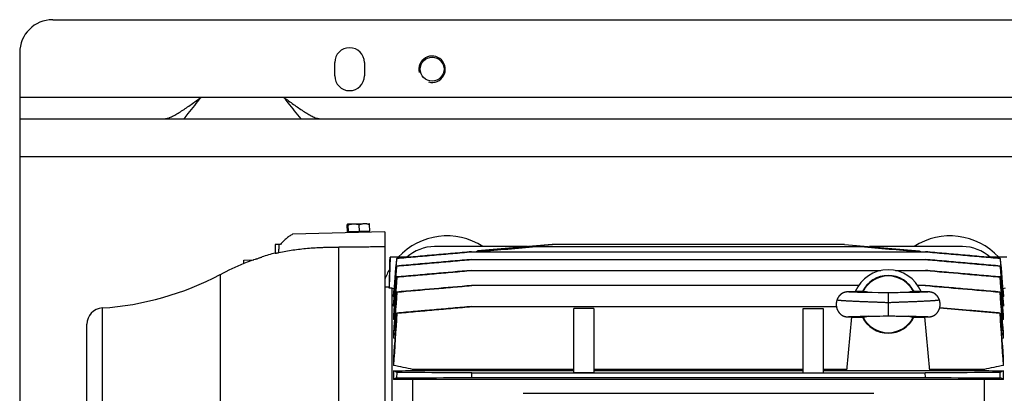
# Model space of a CAD drawing. Units: millimetres. Extents: x -3630 to 2676, y -1243 to 1634.
# Drawn here: x -341 to 256, y -809 to -583 of the extents above; entities that cross this region are included whole.
import ezdxf

# ---------------------------------------------------------------- set-up
doc = ezdxf.new("R2010")
doc.units = ezdxf.units.MM
doc.header["$LTSCALE"] = 19.36
doc.layers.get('0').update_dxf_attribs({"linetype": 'CONTINUOUS'})
doc.layers.add('02___PRT_ALL_AXES', color=7, linetype='CONTINUOUS')

msp = doc.modelspace()

# ---------------------------------------------------------------- linework, layer by layer
at = {"color": 3, "linetype": 'CONTINUOUS'}
for p, q in [((-321.08, -582.9), (1013.62, -582.9)), ((-341.08, -602.9), (-341.08, -1222.9)), ((-341.08, -642.9), (959.92, -642.9))]:
    msp.add_line(p, q, dxfattribs=at)
at = {"color": 9, "linetype": 'CONTINUOUS'}
for p, q in [((-341.08, -665.9), (959.92, -665.9)), ((-147.52, -884.32), (-147.52, -720.7)), ((-201.01, -728.46), (-200.99, -729.1)), ((-199.57, -728.59), (-199.63, -728.59)), ((-219.55, -737.4), (-219.55, -1088.41)), ((185.42, -748.4), (185.42, -762.4)), ((-291.06, -757.6), (-291.06, -1068.21))]:
    msp.add_line(p, q, dxfattribs=at)
at = {"color": 7, "linetype": 'CONTINUOUS'}
for p, q in [((-142.36, -711.4), (-142.47, -707.29)), ((-142.22, -706.7), (-129.24, -706.36)), ((-141.84, -711.39), (-141.95, -707.27)), ((-135.1, -711.21), (-135.21, -707.1)), ((-129.24, -706.36), (-129.23, -706.37)), ((-128.88, -711.05), (-128.99, -706.93)), ((-119.73, -711.41), (-175.64, -712.87)), ((-128.88, -711.05), (-142.36, -711.4)), ((-141.42, -711.38), (-141.4, -711.98)), ((-129.82, -711.07), (-129.81, -711.67)), ((-119.73, -711.41), (-119.73, -1114.4)), ((-183.01, -719.03), (-186.23, -719.11)), ((-186.23, -719.11), (-186.23, -724.39)), ((-33.25, -720.4), (-89.58, -720.4)), ((-18.18, -719.08), (-63.52, -723.05)), ((-63.51, -723.05), (-18.17, -719.09)), ((171.03, -720.55), (-30.19, -720.55)), ((-18.17, -719.09), (-18.18, -719.08)), ((159.02, -719.08), (-18.17, -719.08)), ((159.02, -719.08), (159.01, -719.09)), ((159.01, -719.09), (204.36, -723.05)), ((159.02, -719.08), (204.37, -723.05)), ((230.42, -720.4), (174.1, -720.4)), ((-194.75, -726.86), (-194.64, -726.83)), ((-194.64, -726.83), (-194.62, -726.82)), ((-194.62, -726.82), (-194.61, -726.82)), ((-194.61, -726.82), (-194.43, -726.75)), ((-194.23, -726.68), (-194.19, -726.66)), ((-116.57, -726.9), (-117.04, -744.83)), ((-105.69, -726.9), (-116.57, -726.9)), ((-112.54, -727.5), (-112.48, -727.52)), ((-105.68, -726.9), (-97.39, -726.18)), ((-97.39, -726.18), (-82.36, -724.87)), ((-82.36, -724.87), (-67.19, -723.54)), ((-67.2, -728.21), (208.04, -728.21)), ((-67.19, -723.54), (208.04, -723.54)), ((-64.37, -723.54), (-63.56, -723.47)), ((-63.52, -723.05), (-63.56, -723.47)), ((-63.55, -723.47), (-63.51, -723.05)), ((-63.52, -723.05), (-63.51, -723.05)), ((204.36, -723.05), (204.37, -723.05)), ((204.36, -723.05), (204.39, -723.47)), ((204.41, -723.47), (204.37, -723.05)), ((208.04, -723.54), (223.2, -724.87)), ((223.2, -724.87), (238.23, -726.18)), ((238.23, -726.18), (246.53, -726.9)), ((257.41, -726.9), (246.53, -726.9)), ((253.33, -727.52), (253.39, -727.5)), ((-205.27, -728.58), (-199.08, -728.41)), ((-205.21, -730.71), (-205.27, -728.58)), ((-112.55, -732.17), (-112.47, -732.19)), ((253.31, -732.19), (253.4, -732.17)), ((-112.56, -738.81), (-112.45, -738.83)), ((-67.2, -734.84), (181.06, -734.84)), ((189.79, -734.84), (208.05, -734.84)), ((253.29, -738.83), (253.4, -738.81)), ((-119.73, -744.83), (-117.03, -744.83)), ((-117.03, -744.83), (-117.03, -745.68)), ((-115.51, -745.68), (-117.03, -745.68)), ((-115.51, -745.68), (-115.51, -893.87)), ((-114.12, -745.89), (-115.51, -745.68)), ((167.48, -743.98), (-67.21, -743.98)), ((208.05, -743.98), (203.36, -743.98)), ((256.36, -745.68), (254.97, -745.89)), ((-114.43, -749.49), (-114.43, -750.72)), ((-114.11, -750.77), (-114.43, -750.72)), ((-112.56, -747.95), (-112.42, -747.98)), ((159.17, -748.08), (159.12, -748.1)), ((159.23, -748.07), (159.17, -748.08)), ((159.28, -748.06), (159.23, -748.07)), ((159.32, -748.05), (159.28, -748.06)), ((159.37, -748.03), (159.32, -748.05)), ((159.42, -748.02), (159.37, -748.03)), ((159.46, -748.01), (159.42, -748.02)), ((159.51, -748.01), (159.46, -748.01)), ((159.55, -748), (159.51, -748.01)), ((159.6, -747.99), (159.55, -748)), ((159.64, -747.98), (159.6, -747.99)), ((159.68, -747.97), (159.64, -747.98)), ((159.73, -747.96), (159.68, -747.97)), ((159.77, -747.96), (159.73, -747.96)), ((159.81, -747.95), (159.77, -747.96)), ((159.86, -747.94), (159.81, -747.95)), ((159.9, -747.94), (159.86, -747.94)), ((160, -747.92), (159.96, -747.93)), ((160.04, -747.92), (160, -747.92)), ((160.08, -747.91), (160.04, -747.92)), ((160.12, -747.91), (160.08, -747.91)), ((160.16, -747.9), (160.12, -747.91)), ((160.21, -747.9), (160.16, -747.9)), ((160.27, -747.89), (160.21, -747.9)), ((160.33, -747.89), (160.27, -747.89)), ((160.39, -747.88), (160.33, -747.89)), ((160.44, -747.88), (160.39, -747.88)), ((160.52, -747.87), (160.44, -747.88)), ((160.6, -747.86), (160.52, -747.87)), ((160.68, -747.86), (160.6, -747.86)), ((160.78, -747.85), (160.68, -747.86)), ((160.89, -747.84), (160.78, -747.85)), ((161.03, -747.84), (160.89, -747.84)), ((161.19, -747.83), (161.03, -747.84)), ((161.41, -747.82), (161.19, -747.83)), ((161.7, -747.8), (161.41, -747.82)), ((161.48, -747.97), (161.47, -747.97)), ((161.49, -747.97), (161.48, -747.97)), ((161.5, -747.97), (161.49, -747.97)), ((161.53, -747.97), (161.5, -747.97)), ((161.58, -747.98), (161.53, -747.97)), ((161.63, -747.98), (161.58, -747.98)), ((161.72, -747.99), (161.63, -747.98)), ((162.08, -747.79), (161.7, -747.8)), ((161.85, -747.99), (161.72, -747.99)), ((162.01, -748), (161.85, -747.99)), ((162.21, -748.01), (162.01, -748)), ((162.65, -747.77), (162.08, -747.79)), ((162.41, -748.02), (162.21, -748.01)), ((162.65, -748.02), (162.41, -748.02)), ((163.53, -747.75), (162.65, -747.77)), ((162.93, -748.03), (162.65, -748.02)), ((163.25, -748.04), (162.93, -748.03)), ((163.62, -748.05), (163.25, -748.04)), ((164.58, -747.72), (163.53, -747.75)), ((164.06, -748.07), (163.62, -748.05)), ((164.48, -748.08), (164.06, -748.07)), ((164.95, -748.09), (164.48, -748.08)), ((165.92, -747.69), (164.58, -747.72)), ((165.47, -748.1), (164.95, -748.09)), ((166.06, -748.11), (165.47, -748.1)), ((167.49, -747.66), (165.92, -747.69)), ((166.73, -748.13), (166.06, -748.11)), ((167.45, -748.14), (166.73, -748.13)), ((168.2, -748.15), (167.45, -748.14)), ((168.94, -747.63), (167.49, -747.66)), ((168.99, -748.17), (168.2, -748.15)), ((169.97, -748.18), (168.99, -748.17)), ((171.36, -748.21), (169.97, -748.18)), ((173.23, -748.24), (171.36, -748.21)), ((174.2, -748.25), (173.23, -748.24)), ((175, -748.26), (174.2, -748.25)), ((175.81, -748.27), (175, -748.26)), ((179.26, -748.32), (175.81, -748.27)), ((180.11, -748.33), (179.26, -748.32)), ((180.98, -748.35), (180.11, -748.33)), ((182.35, -748.37), (180.98, -748.35)), ((182.8, -748.38), (182.35, -748.37)), ((183.26, -748.39), (182.8, -748.38)), ((183.71, -748.39), (183.26, -748.39)), ((184.16, -748.4), (183.71, -748.39)), ((184.6, -748.4), (184.16, -748.4)), ((185.82, -748.4), (185.42, -748.4)), ((187.36, -748.39), (186.91, -748.39)), ((187.82, -748.38), (187.36, -748.39)), ((188.27, -748.37), (187.82, -748.38)), ((190.52, -748.33), (188.27, -748.37)), ((191.38, -748.32), (190.52, -748.33)), ((192.62, -748.3), (191.38, -748.32)), ((194.43, -748.28), (192.62, -748.3)), ((195.24, -748.27), (194.43, -748.28)), ((196.04, -748.26), (195.24, -748.27)), ((197.04, -748.25), (196.04, -748.26)), ((198, -748.23), (197.04, -748.25)), ((199.3, -748.21), (198, -748.23)), ((200.7, -748.19), (199.3, -748.21)), ((201.86, -748.17), (200.7, -748.19)), ((202.23, -747.64), (200.75, -747.61)), ((202.64, -748.15), (201.86, -748.17)), ((204.39, -747.68), (202.23, -747.64)), ((203.4, -748.14), (202.64, -748.15)), ((204.12, -748.13), (203.4, -748.14)), ((204.78, -748.11), (204.12, -748.13)), ((206.26, -747.72), (204.39, -747.68)), ((205.37, -748.1), (204.78, -748.11)), ((205.9, -748.09), (205.37, -748.1)), ((206.37, -748.08), (205.9, -748.09)), ((207.54, -747.75), (206.26, -747.72)), ((206.78, -748.07), (206.37, -748.08)), ((207.15, -748.06), (206.78, -748.07)), ((207.54, -748.05), (207.15, -748.06)), ((207.68, -747.76), (207.54, -747.75)), ((207.87, -748.04), (207.54, -748.05)), ((208.42, -747.78), (207.68, -747.76)), ((208.15, -748.03), (207.87, -748.04)), ((208.4, -748.02), (208.15, -748.03)), ((208.61, -748.01), (208.4, -748.02)), ((208.9, -747.79), (208.42, -747.78)), ((208.81, -748), (208.61, -748.01)), ((208.98, -747.99), (208.81, -748)), ((209.26, -747.81), (208.9, -747.79)), ((209.11, -747.99), (208.98, -747.99)), ((209.2, -747.98), (209.11, -747.99)), ((209.26, -747.98), (209.2, -747.98)), ((209.5, -747.82), (209.26, -747.81)), ((209.31, -747.98), (209.26, -747.98)), ((209.33, -747.97), (209.31, -747.98)), ((209.36, -747.97), (209.33, -747.97)), ((209.37, -747.97), (209.36, -747.97)), ((209.37, -747.97), (209.37, -747.97)), ((209.37, -747.97), (209.37, -747.97)), ((209.71, -747.83), (209.5, -747.82)), ((209.86, -747.84), (209.71, -747.83)), ((210, -747.85), (209.86, -747.84)), ((210.1, -747.85), (210, -747.85)), ((210.19, -747.86), (210.1, -747.85)), ((210.27, -747.86), (210.19, -747.86)), ((210.34, -747.87), (210.27, -747.86)), ((210.4, -747.88), (210.34, -747.87)), ((210.46, -747.88), (210.4, -747.88)), ((210.52, -747.89), (210.46, -747.88)), ((210.57, -747.89), (210.52, -747.89)), ((210.63, -747.9), (210.57, -747.89)), ((210.69, -747.9), (210.63, -747.9)), ((210.73, -747.91), (210.69, -747.9)), ((210.77, -747.91), (210.73, -747.91)), ((210.81, -747.92), (210.77, -747.91)), ((210.85, -747.92), (210.81, -747.92)), ((210.89, -747.93), (210.85, -747.92)), ((210.93, -747.93), (210.89, -747.93)), ((210.97, -747.94), (210.93, -747.93)), ((211.01, -747.95), (210.97, -747.94)), ((211.05, -747.95), (211.01, -747.95)), ((211.1, -747.96), (211.05, -747.95)), ((211.14, -747.97), (211.1, -747.96)), ((211.18, -747.98), (211.14, -747.97)), ((211.23, -747.98), (211.18, -747.98)), ((211.27, -747.99), (211.23, -747.98)), ((211.38, -748.01), (211.34, -748.01)), ((211.43, -748.02), (211.38, -748.01)), ((211.47, -748.03), (211.43, -748.02)), ((211.52, -748.05), (211.47, -748.03)), ((211.57, -748.06), (211.52, -748.05)), ((211.62, -748.07), (211.57, -748.06)), ((211.67, -748.08), (211.62, -748.07)), ((253.27, -747.98), (253.4, -747.95)), ((255.28, -750.72), (254.96, -750.77)), ((255.28, -750.72), (255.28, -749.49)), ((-114.43, -754.62), (-114.43, -756.43)), ((-113.99, -756.49), (-114.43, -756.43)), ((-67.21, -756.72), (154.03, -756.72)), ((-5.08, -796.83), (-5.08, -757.94)), ((6.92, -757.94), (-5.08, -757.94)), ((6.92, -757.94), (6.92, -796.83)), ((133.92, -796.83), (133.92, -757.94)), ((133.92, -757.94), (145.92, -757.94)), ((145.92, -757.94), (145.92, -796.83)), ((255.28, -756.43), (254.83, -756.49)), ((255.28, -756.43), (255.28, -754.62)), ((-114.43, -762.06), (-114.43, -764.57)), ((159.28, -762.75), (159.34, -762.77)), ((159.34, -762.77), (159.39, -762.78)), ((159.39, -762.78), (159.44, -762.79)), ((159.44, -762.79), (159.48, -762.8)), ((159.48, -762.8), (159.53, -762.81)), ((159.53, -762.81), (159.58, -762.82)), ((159.58, -762.82), (159.62, -762.83)), ((159.62, -762.83), (159.67, -762.83)), ((159.67, -762.83), (159.71, -762.84)), ((159.71, -762.84), (159.76, -762.85)), ((159.76, -762.85), (159.8, -762.86)), ((159.8, -762.86), (159.85, -762.86)), ((159.85, -762.86), (159.89, -762.87)), ((159.89, -762.87), (159.94, -762.88)), ((159.94, -762.88), (159.98, -762.88)), ((159.98, -762.88), (160.02, -762.89)), ((160.02, -762.89), (160.06, -762.89)), ((160.06, -762.89), (160.1, -762.9)), ((160.1, -762.9), (160.14, -762.9)), ((160.14, -762.9), (160.2, -762.91)), ((163.12, -763.05), (160.17, -795.59)), ((160.2, -762.91), (160.26, -762.92)), ((160.26, -762.92), (160.32, -762.92)), ((160.32, -762.92), (160.38, -762.93)), ((160.38, -762.93), (160.43, -762.93)), ((160.43, -762.93), (160.49, -762.94)), ((160.49, -762.94), (160.58, -762.94)), ((160.58, -762.94), (160.66, -762.95)), ((160.66, -762.95), (160.76, -762.96)), ((160.76, -762.96), (160.88, -762.96)), ((160.88, -762.96), (161.02, -762.97)), ((161.02, -762.97), (161.2, -762.98)), ((161.2, -762.98), (161.43, -762.99)), ((161.43, -762.99), (161.7, -763)), ((161.46, -762.84), (161.47, -762.84)), ((161.47, -762.84), (161.48, -762.84)), ((161.48, -762.84), (161.5, -762.83)), ((161.5, -762.83), (161.53, -762.83)), ((161.53, -762.83), (161.58, -762.83)), ((161.58, -762.83), (161.64, -762.82)), ((161.64, -762.82), (161.73, -762.82)), ((161.7, -763), (162.1, -763.02)), ((161.73, -762.82), (161.87, -762.81)), ((161.87, -762.81), (162.03, -762.81)), ((162.03, -762.81), (162.23, -762.8)), ((162.1, -763.02), (162.65, -763.04)), ((162.23, -762.8), (162.47, -762.79)), ((162.47, -762.79), (162.75, -762.78)), ((162.65, -763.04), (163.48, -763.06)), ((162.75, -762.78), (163.03, -762.77)), ((163.03, -762.77), (163.34, -762.76)), ((163.34, -762.76), (163.69, -762.75)), ((163.48, -763.06), (164.96, -763.1)), ((163.69, -762.75), (164.09, -762.74)), ((164.09, -762.74), (164.53, -762.73)), ((164.53, -762.73), (165.03, -762.72)), ((164.96, -763.1), (166.74, -763.13)), ((165.03, -762.72), (165.58, -762.7)), ((165.58, -762.7), (166.21, -762.69)), ((166.21, -762.69), (166.9, -762.68)), ((166.74, -763.13), (168.79, -763.17)), ((166.9, -762.68), (167.69, -762.66)), ((167.69, -762.66), (168.42, -762.65)), ((168.42, -762.65), (169.39, -762.63)), ((168.79, -763.17), (170.09, -763.19)), ((169.39, -762.63), (170.58, -762.61)), ((170.58, -762.61), (172.39, -762.58)), ((172.39, -762.58), (173.54, -762.57)), ((173.54, -762.57), (174.54, -762.55)), ((174.54, -762.55), (175.34, -762.54)), ((175.34, -762.54), (176.14, -762.53)), ((178.15, -762.5), (179.41, -762.49)), ((179.41, -762.49), (180.27, -762.47)), ((180.27, -762.47), (182.31, -762.44)), ((182.31, -762.44), (182.77, -762.43)), ((182.77, -762.43), (183.24, -762.42)), ((185.02, -762.41), (185.42, -762.4)), ((186.26, -762.41), (186.7, -762.41)), ((186.7, -762.41), (187.15, -762.42)), ((187.15, -762.42), (187.61, -762.42)), ((187.61, -762.42), (188.07, -762.43)), ((188.07, -762.43), (188.54, -762.44)), ((190.36, -762.47), (191.01, -762.48)), ((191.01, -762.48), (191.86, -762.49)), ((191.86, -762.49), (194.71, -762.53)), ((194.71, -762.53), (195.51, -762.54)), ((195.51, -762.54), (196.31, -762.55)), ((196.31, -762.55), (197.31, -762.57)), ((197.31, -762.57), (198.65, -762.59)), ((198.65, -762.59), (200.1, -762.61)), ((200.1, -762.61), (201.46, -762.63)), ((201.46, -762.63), (202.42, -762.65)), ((201.72, -763.18), (203.19, -763.15)), ((202.42, -762.65), (203.18, -762.66)), ((203.18, -762.66), (203.89, -762.68)), ((203.19, -763.15), (204.84, -763.12)), ((203.89, -762.68), (204.54, -762.69)), ((204.54, -762.69), (205.12, -762.7)), ((204.84, -763.12), (206.1, -763.09)), ((205.12, -762.7), (205.74, -762.71)), ((205.74, -762.71), (206.28, -762.73)), ((206.1, -763.09), (207.2, -763.06)), ((206.28, -762.73), (206.76, -762.74)), ((206.76, -762.74), (207.19, -762.75)), ((207.19, -762.75), (207.57, -762.76)), ((207.2, -763.06), (208.07, -763.04)), ((207.57, -762.76), (207.9, -762.77)), ((210.67, -795.59), (207.73, -763.05)), ((207.9, -762.77), (208.19, -762.78)), ((208.07, -763.04), (208.7, -763.02)), ((208.19, -762.78), (208.44, -762.79)), ((208.44, -762.79), (208.65, -762.8)), ((208.65, -762.8), (208.83, -762.81)), ((208.7, -763.02), (209.11, -763)), ((208.83, -762.81), (209.01, -762.81)), ((209.01, -762.81), (209.13, -762.82)), ((209.11, -763), (209.41, -762.99)), ((209.13, -762.82), (209.21, -762.83)), ((209.21, -762.83), (209.28, -762.83)), ((209.28, -762.83), (209.32, -762.83)), ((209.32, -762.83), (209.35, -762.83)), ((209.41, -762.99), (209.65, -762.98)), ((209.65, -762.98), (209.83, -762.97)), ((209.83, -762.97), (209.96, -762.96)), ((209.96, -762.96), (210.09, -762.96)), ((210.09, -762.96), (210.18, -762.95)), ((210.18, -762.95), (210.27, -762.94)), ((210.27, -762.94), (210.35, -762.94)), ((210.35, -762.94), (210.41, -762.93)), ((210.41, -762.93), (210.47, -762.93)), ((210.47, -762.93), (210.53, -762.92)), ((210.53, -762.92), (210.58, -762.92)), ((210.58, -762.92), (210.64, -762.91)), ((210.64, -762.91), (210.7, -762.9)), ((210.7, -762.9), (210.74, -762.9)), ((210.74, -762.9), (210.78, -762.89)), ((210.78, -762.89), (210.82, -762.89)), ((210.82, -762.89), (210.87, -762.88)), ((210.87, -762.88), (210.91, -762.88)), ((210.91, -762.88), (210.95, -762.87)), ((210.95, -762.87), (211, -762.86)), ((211, -762.86), (211.04, -762.86)), ((211.04, -762.86), (211.09, -762.85)), ((211.09, -762.85), (211.13, -762.84)), ((211.13, -762.84), (211.18, -762.83)), ((211.18, -762.83), (211.22, -762.83)), ((211.22, -762.83), (211.27, -762.82)), ((211.27, -762.82), (211.31, -762.81)), ((211.31, -762.81), (211.36, -762.8)), ((211.43, -762.78), (211.48, -762.77)), ((211.48, -762.77), (211.53, -762.76)), ((211.53, -762.76), (211.59, -762.75)), ((211.59, -762.75), (211.64, -762.73)), ((255.28, -764.57), (255.28, -762.06)), ((-300.34, -1058.3), (-300.34, -767.5)), ((-113.84, -764.66), (-114.43, -764.57)), ((255.28, -764.57), (254.69, -764.66)), ((-114.43, -772.53), (-114.43, -775.96)), ((-113.65, -776.1), (-114.43, -775.96)), ((255.28, -775.96), (254.5, -776.1)), ((255.28, -775.96), (255.28, -772.53)), ((-114.43, -787.54), (-114.43, -792.41)), ((255.28, -792.41), (255.28, -787.54)), ((-114.43, -795.63), (-114.43, -800.84)), ((-112.39, -796.73), (-112.56, -799.91)), ((-102.71, -795.54), (-102.71, -794.8)), ((-5.08, -794.8), (-102.71, -794.8)), ((-102.71, -795.54), (-5.08, -795.54)), ((-67.21, -799.77), (208.05, -799.77)), ((-67.06, -796.87), (207.9, -796.87)), ((6.92, -796.83), (-5.08, -796.83)), ((133.92, -794.8), (6.92, -794.8)), ((6.92, -795.54), (133.92, -795.54)), ((133.92, -796.83), (145.92, -796.83)), ((160.24, -794.8), (145.92, -794.8)), ((145.92, -795.54), (160.18, -795.54)), ((210.67, -795.59), (160.17, -795.59)), ((208.05, -799.77), (207.9, -796.87)), ((243.55, -794.8), (210.6, -794.8)), ((210.67, -795.54), (243.55, -795.54)), ((243.55, -794.8), (243.55, -795.54)), ((253.4, -799.91), (253.24, -796.73)), ((255.28, -800.84), (255.28, -795.63)), ((-102.71, -800.92), (-114.43, -800.84)), ((-102.71, -815.25), (-102.71, -800.92)), ((243.55, -800.92), (-102.71, -800.92)), ((255.28, -800.84), (243.55, -800.92)), ((243.55, -800.92), (243.55, -815.25)), ((-35.78, -809.29), (176.64, -809.29))]:
    msp.add_line(p, q, dxfattribs=at)
for points in [[(159.12, -748.1), (159.09, -748.1), (159.06, -748.11), (159.03, -748.12), (159, -748.13), (158.97, -748.14), (158.94, -748.15), (158.91, -748.16), (158.88, -748.17), (158.85, -748.18), (158.81, -748.19), (158.78, -748.2), (158.74, -748.21), (158.71, -748.22), (158.67, -748.24), (158.64, -748.25), (158.6, -748.26), (158.56, -748.28), (158.52, -748.29), (158.48, -748.3), (158.44, -748.32), (158.4, -748.34), (158.36, -748.35), (158.32, -748.37), (158.28, -748.39), (158.24, -748.4), (158.2, -748.42), (158.15, -748.44), (158.11, -748.46), (158.07, -748.48), (158.02, -748.5), (157.98, -748.52), (157.93, -748.55), (157.89, -748.57), (157.84, -748.59), (157.79, -748.62), (157.74, -748.64), (157.69, -748.67), (157.65, -748.7), (157.6, -748.73), (157.55, -748.75), (157.5, -748.78), (157.44, -748.82), (157.39, -748.85), (157.34, -748.88), (157.29, -748.91), (157.24, -748.95), (157.18, -748.98), (157.13, -749.02), (157.07, -749.06), (157.02, -749.09), (156.97, -749.13), (156.91, -749.17), (156.86, -749.22), (156.8, -749.26), (156.74, -749.3), (156.69, -749.35), (156.63, -749.39), (156.58, -749.44), (156.52, -749.49), (156.46, -749.54), (156.41, -749.59), (156.35, -749.64), (156.29, -749.7), (156.23, -749.75), (156.17, -749.81), (156.12, -749.87), (156.06, -749.93), (156, -749.99), (155.94, -750.05), (155.89, -750.11), (155.83, -750.18), (155.77, -750.24), (155.72, -750.31), (155.66, -750.38), (155.61, -750.44), (155.55, -750.51), (155.5, -750.58), (155.45, -750.65), (155.4, -750.72), (155.35, -750.79), (155.3, -750.86), (155.25, -750.94), (155.2, -751.01), (155.15, -751.08), (155.11, -751.16), (155.06, -751.24), (155.01, -751.31), (154.97, -751.39), (154.92, -751.47), (154.88, -751.55), (154.84, -751.63), (154.8, -751.71), (154.76, -751.79), (154.72, -751.87), (154.68, -751.96), (154.64, -752.04), (154.6, -752.13), (154.56, -752.21), (154.53, -752.3), (154.49, -752.38), (154.46, -752.47), (154.43, -752.54)], [(159.96, -747.93), (159.94, -747.93), (159.9, -747.94)], [(170.09, -747.61), (169.97, -747.62), (168.94, -747.63)], [(185.42, -748.4), (185.02, -748.4), (184.81, -748.4), (184.6, -748.4)], [(186.91, -748.39), (186.47, -748.4), (186.25, -748.4), (186.04, -748.4), (185.82, -748.4)], [(211.34, -748.01), (211.32, -748), (211.27, -747.99)], [(216.41, -752.54), (216.39, -752.47), (216.35, -752.38), (216.32, -752.3), (216.28, -752.21), (216.24, -752.13), (216.21, -752.04), (216.17, -751.96), (216.13, -751.87), (216.09, -751.79), (216.05, -751.71), (216.01, -751.63), (215.96, -751.55), (215.92, -751.47), (215.88, -751.39), (215.83, -751.31), (215.79, -751.24), (215.74, -751.16), (215.69, -751.09), (215.65, -751.01), (215.6, -750.94), (215.55, -750.86), (215.5, -750.79), (215.45, -750.72), (215.4, -750.65), (215.34, -750.58), (215.29, -750.51), (215.24, -750.44), (215.18, -750.38), (215.13, -750.31), (215.07, -750.24), (215.02, -750.18), (214.96, -750.11), (214.9, -750.05), (214.84, -749.99), (214.79, -749.93), (214.73, -749.87), (214.67, -749.81), (214.61, -749.75), (214.56, -749.7), (214.5, -749.64), (214.44, -749.59), (214.38, -749.54), (214.33, -749.49), (214.27, -749.44), (214.21, -749.39), (214.16, -749.35), (214.1, -749.3), (214.05, -749.26), (213.99, -749.22), (213.93, -749.17), (213.88, -749.13), (213.83, -749.09), (213.77, -749.06), (213.72, -749.02), (213.66, -748.98), (213.61, -748.95), (213.56, -748.91), (213.51, -748.88), (213.45, -748.85), (213.4, -748.82), (213.35, -748.79), (213.3, -748.76), (213.25, -748.73), (213.2, -748.7), (213.15, -748.67), (213.1, -748.64), (213.06, -748.62), (213.01, -748.59), (212.96, -748.57), (212.91, -748.55), (212.87, -748.53), (212.82, -748.5), (212.78, -748.48), (212.74, -748.46), (212.69, -748.44), (212.65, -748.42), (212.61, -748.4), (212.56, -748.39), (212.52, -748.37), (212.48, -748.35), (212.44, -748.34), (212.4, -748.32), (212.36, -748.3), (212.32, -748.29), (212.29, -748.28), (212.25, -748.26), (212.21, -748.25), (212.17, -748.24), (212.14, -748.22), (212.1, -748.21), (212.07, -748.2), (212.03, -748.19), (212, -748.18), (211.97, -748.17), (211.94, -748.16), (211.9, -748.15), (211.87, -748.14), (211.84, -748.13), (211.81, -748.12), (211.78, -748.11), (211.76, -748.11), (211.73, -748.1), (211.67, -748.08)], [(154.43, -752.54), (154.41, -752.62), (154.37, -752.71), (154.34, -752.8), (154.31, -752.89), (154.28, -752.98), (154.26, -753.07), (154.23, -753.16), (154.21, -753.25), (154.18, -753.35), (154.16, -753.44), (154.14, -753.53), (154.11, -753.62), (154.09, -753.72), (154.08, -753.81), (154.06, -753.91), (154.04, -754), (154.03, -754.09), (154.01, -754.19), (154, -754.28), (153.98, -754.38), (153.97, -754.47), (153.96, -754.57), (153.95, -754.66), (153.95, -754.76), (153.94, -754.85), (153.93, -754.95), (153.93, -755.05), (153.93, -755.14), (153.92, -755.24), (153.92, -755.33), (153.92, -755.43), (153.92, -755.53), (153.92, -755.62), (153.93, -755.72), (153.93, -755.82), (153.94, -755.91), (153.94, -756.01), (153.95, -756.1), (153.96, -756.2), (153.97, -756.3), (153.98, -756.39), (153.99, -756.49), (154.01, -756.58), (154.02, -756.68), (154.04, -756.77), (154.05, -756.87), (154.07, -756.96), (154.09, -757.05), (154.11, -757.15), (154.13, -757.24), (154.15, -757.34), (154.17, -757.43), (154.2, -757.52), (154.22, -757.61), (154.25, -757.7), (154.28, -757.79), (154.3, -757.89), (154.33, -757.98), (154.36, -758.07), (154.39, -758.15), (154.43, -758.24), (154.46, -758.33), (154.49, -758.42), (154.53, -758.51), (154.56, -758.59), (154.6, -758.68), (154.64, -758.76), (154.68, -758.85), (154.72, -758.93), (154.76, -759.01), (154.8, -759.1), (154.84, -759.18), (154.88, -759.26), (154.93, -759.34), (154.97, -759.42), (155.02, -759.5), (155.06, -759.58), (155.11, -759.65), (155.16, -759.73), (155.21, -759.8), (155.26, -759.88), (155.31, -759.95), (155.36, -760.03), (155.41, -760.1), (155.46, -760.17), (155.51, -760.24), (155.56, -760.31), (155.62, -760.38), (155.67, -760.44), (155.73, -760.51), (155.78, -760.58), (155.84, -760.64), (155.9, -760.71), (155.95, -760.77), (156.01, -760.83), (156.07, -760.89), (156.13, -760.95), (156.19, -761.01), (156.25, -761.07), (156.31, -761.13), (156.37, -761.18), (156.43, -761.24), (156.49, -761.29), (156.55, -761.35), (156.61, -761.4), (156.67, -761.45), (156.73, -761.49), (156.79, -761.54), (156.84, -761.58), (156.9, -761.63), (156.96, -761.67), (157.01, -761.71), (157.07, -761.75), (157.13, -761.79), (157.18, -761.83), (157.23, -761.86), (157.29, -761.9), (157.34, -761.93), (157.4, -761.96), (157.45, -762), (157.5, -762.03), (157.55, -762.06), (157.61, -762.09), (157.66, -762.12), (157.71, -762.15), (157.76, -762.17), (157.81, -762.2), (157.86, -762.23), (157.91, -762.25), (157.96, -762.28), (158.01, -762.3), (158.06, -762.32), (158.11, -762.35), (158.16, -762.37), (158.21, -762.39), (158.25, -762.41), (158.3, -762.43), (158.34, -762.45), (158.39, -762.47), (158.43, -762.48), (158.47, -762.5), (158.52, -762.52), (158.56, -762.53), (158.6, -762.55), (158.64, -762.56), (158.68, -762.58), (158.72, -762.59), (158.76, -762.6), (158.79, -762.61), (158.83, -762.63), (158.86, -762.64), (158.9, -762.65), (158.93, -762.66), (158.97, -762.67), (159, -762.68), (159.03, -762.69), (159.06, -762.7), (159.09, -762.7), (159.12, -762.71), (159.15, -762.72), (159.18, -762.73), (159.2, -762.73), (159.23, -762.74), (159.28, -762.75)], [(211.64, -762.73), (211.67, -762.73), (211.7, -762.72), (211.73, -762.71), (211.75, -762.7), (211.78, -762.7), (211.82, -762.69), (211.85, -762.68), (211.88, -762.67), (211.91, -762.66), (211.95, -762.65), (211.98, -762.64), (212.02, -762.63), (212.05, -762.61), (212.09, -762.6), (212.13, -762.59), (212.17, -762.58), (212.21, -762.56), (212.25, -762.55), (212.29, -762.53), (212.33, -762.52), (212.37, -762.5), (212.41, -762.48), (212.46, -762.47), (212.5, -762.45), (212.55, -762.43), (212.59, -762.41), (212.64, -762.39), (212.69, -762.37), (212.73, -762.35), (212.78, -762.32), (212.83, -762.3), (212.88, -762.28), (212.93, -762.25), (212.98, -762.23), (213.03, -762.2), (213.08, -762.17), (213.13, -762.15), (213.19, -762.12), (213.24, -762.09), (213.29, -762.06), (213.34, -762.03), (213.4, -762), (213.45, -761.96), (213.5, -761.93), (213.56, -761.9), (213.61, -761.86), (213.66, -761.83), (213.72, -761.79), (213.77, -761.75), (213.83, -761.71), (213.89, -761.67), (213.94, -761.63), (214, -761.59), (214.06, -761.54), (214.12, -761.49), (214.18, -761.45), (214.23, -761.4), (214.3, -761.35), (214.36, -761.29), (214.42, -761.24), (214.48, -761.18), (214.54, -761.13), (214.6, -761.07), (214.66, -761.01), (214.72, -760.95), (214.77, -760.89), (214.83, -760.83), (214.89, -760.77), (214.95, -760.71), (215, -760.64), (215.06, -760.58), (215.12, -760.51), (215.17, -760.44), (215.23, -760.38), (215.28, -760.31), (215.33, -760.24), (215.39, -760.17), (215.44, -760.1), (215.49, -760.03), (215.54, -759.95), (215.59, -759.88), (215.64, -759.8), (215.69, -759.73), (215.73, -759.65), (215.78, -759.58), (215.83, -759.5), (215.87, -759.42), (215.92, -759.34), (215.96, -759.26), (216, -759.18), (216.05, -759.1), (216.09, -759.01), (216.13, -758.93), (216.17, -758.85), (216.21, -758.76), (216.24, -758.68), (216.28, -758.59), (216.32, -758.51), (216.35, -758.42), (216.39, -758.33), (216.42, -758.24), (216.45, -758.15), (216.48, -758.07), (216.51, -757.98), (216.54, -757.89), (216.57, -757.8), (216.6, -757.7), (216.62, -757.61), (216.65, -757.52), (216.67, -757.43), (216.69, -757.34), (216.72, -757.24), (216.74, -757.15), (216.76, -757.05), (216.77, -756.96), (216.79, -756.87), (216.81, -756.77), (216.82, -756.68), (216.84, -756.58), (216.85, -756.49), (216.86, -756.39), (216.87, -756.3), (216.88, -756.2), (216.89, -756.1), (216.9, -756.01), (216.91, -755.91), (216.91, -755.82), (216.92, -755.72), (216.92, -755.62), (216.92, -755.53), (216.92, -755.43), (216.92, -755.33), (216.92, -755.24), (216.92, -755.14), (216.92, -755.05), (216.91, -754.95), (216.91, -754.85), (216.9, -754.76), (216.89, -754.66), (216.88, -754.57), (216.87, -754.47), (216.86, -754.38), (216.85, -754.28), (216.83, -754.19), (216.82, -754.09), (216.8, -754), (216.79, -753.91), (216.77, -753.81), (216.75, -753.72), (216.73, -753.62), (216.71, -753.53), (216.69, -753.44), (216.66, -753.35), (216.64, -753.25), (216.61, -753.16), (216.59, -753.07), (216.56, -752.98), (216.53, -752.89), (216.5, -752.8), (216.47, -752.71), (216.44, -752.62), (216.41, -752.54)], [(176.14, -762.53), (176.93, -762.52), (177.13, -762.52), (178.15, -762.5)], [(183.24, -762.42), (183.69, -762.42), (183.92, -762.41)], [(183.92, -762.41), (184.37, -762.41), (184.59, -762.41), (184.8, -762.41), (185.02, -762.41)], [(185.42, -762.4), (185.62, -762.4), (185.83, -762.41), (186.04, -762.41), (186.26, -762.41)], [(188.54, -762.44), (189.23, -762.45), (189.46, -762.45), (190.36, -762.47)], [(200.75, -763.19), (200.85, -763.19), (201.72, -763.18)], [(209.35, -762.83), (209.36, -762.84), (209.38, -762.84)], [(211.36, -762.8), (211.39, -762.79), (211.43, -762.78)]]:
    msp.add_lwpolyline(points, dxfattribs=at)
at = {"color": 3, "linetype": 'CONTINUOUS'}
msp.add_arc((-321.08, -602.9), 20, 90, 180, dxfattribs=at)
at = {"color": 2, "linetype": 'CONTINUOUS'}
msp.add_arc((-91.08, -612.9), 8, 255, 195, dxfattribs=at)
at = {"color": 7, "linetype": 'CONTINUOUS'}
for centre, radius, start, end in [((-89.58, -745.4), 25, 90, 132.26846), ((230.42, -745.4), 25, 47.73153, 90), ((-143.77, -878.93), 160.36, 109.62143, 110.17866), ((-143.23, -882.31), 163.77, 105.22087, 108.12104), ((-143.23, -882.31), 163.77, 112.2364, 117.77446), ((20.87, -1316.72), 628.11, 110.68452, 111.09642), ((-143.17, -882.25), 163.7, 110.17648, 110.68545), ((-198.54, -731.56), 3.16, 109.16343, 110.17623), ((-198.53, -731.58), 3.18, 104.079, 109.15862), ((-143.75, -878.96), 160.4, 110.17865, 110.36443), ((-302.81, -579.32), 178.66, 273.76893, 297.77446), ((9146.11, -1466.8), 9287.13, 175.504267, 175.663504), ((185.42, -755.4), 17.19, 26.93269, 153.06731), ((-9005.27, -1466.8), 9287.14, 4.336497, 4.495733), ((8374.91, -1407.59), 8513.06, 175.555943, 175.721816), ((6200.49, -1215.66), 6330.21, 175.763079, 176.016993), ((-6059.64, -1215.66), 6330.21, 3.983007, 4.236921), ((-8234.07, -1407.59), 8513.07, 4.278184, 4.444057), ((-290.41, -767.5), 9.93, 93.76893, 180), ((5518.5, -1167.29), 5645.72, 175.87011, 176.14318), ((4367.1, -1064.92), 4489.81, 176.11516, 176.52027), ((185.42, -755.4), 17.19, 206.93077, 333.06923), ((-4226.25, -1064.92), 4489.81, 3.47973, 3.88484), ((-5377.67, -1167.29), 5645.74, 3.85682, 4.12989), ((-1223.62, -6256.2), 5575.24, 78.40151, 78.52451), ((1364.47, -6256.2), 5575.24, 101.47549, 101.59849), ((698.62, -838.19), 766.79, 176.91104, 177.1278), ((-79.36, -868.63), 76.32, 115.78882, 117.36181), ((220.2, -868.63), 76.32, 62.63819, 64.21116)]:
    msp.add_arc(centre, radius, start, end, dxfattribs=at)
for centre, major_axis, ratio, start_param, end_param in [((185.42, -755.97), (0, 21.58), 0.999995, -1.177415, 1.177415), ((185.42, -755.39), (0, 17.48), 1, -1.110369, 1.110369), ((185.42, -755.39), (0, 17.48), 1, -4.249888, -2.033297)]:
    msp.add_ellipse(centre, major_axis=major_axis, ratio=ratio, start_param=start_param, end_param=end_param, dxfattribs=at)
for points, knots in [([(-142.47, -707.29), (-142.45, -707.21), (-142.43, -707.11), (-142.39, -706.98), (-142.37, -706.9), (-142.34, -706.83), (-142.31, -706.78), (-142.29, -706.73), (-142.27, -706.71), (-142.26, -706.71)], [0, 0, 0, 0, 0.355259, 0.509214, 0.645547, 0.763048, 0.860933, 0.939306, 1, 1, 1, 1]), ([(-142.26, -706.71), (-142.25, -706.7), (-142.24, -706.7), (-142.23, -706.7), (-142.22, -706.7)], [0, 0, 0, 0, 0.518889, 1, 1, 1, 1]), ([(-142.22, -706.7), (-142.22, -706.7), (-142.21, -706.7), (-142.19, -706.71), (-142.17, -706.72), (-142.16, -706.74), (-142.14, -706.76), (-142.12, -706.8), (-142.09, -706.86), (-142.05, -706.94), (-142.02, -707.04), (-141.98, -707.15), (-141.96, -707.23), (-141.95, -707.27)], [0, 0, 0, 0, 0.025315, 0.052857, 0.084314, 0.120756, 0.16279, 0.210718, 0.32455, 0.462009, 0.621666, 0.801646, 1, 1, 1, 1]), ([(-141.95, -707.27), (-141.68, -707.18), (-141.13, -707), (-140.3, -706.79), (-139.45, -706.65), (-138.88, -706.61), (-138.6, -706.6)], [0, 0, 0, 0, 0.251032, 0.501275, 0.750839, 1, 1, 1, 1]), ([(-138.6, -706.6), (-138.31, -706.6), (-137.74, -706.61), (-136.88, -706.7), (-136.04, -706.87), (-135.49, -707.01), (-135.21, -707.1)], [0, 0, 0, 0, 0.249161, 0.498725, 0.748968, 1, 1, 1, 1]), ([(-135.21, -707.1), (-134.96, -707), (-134.46, -706.83), (-133.69, -706.62), (-132.9, -706.48), (-132.38, -706.44), (-132.11, -706.43)], [0, 0, 0, 0, 0.251926, 0.50238, 0.751566, 1, 1, 1, 1]), ([(-132.11, -706.43), (-131.85, -706.43), (-131.32, -706.44), (-130.53, -706.54), (-129.75, -706.7), (-129.24, -706.85), (-128.99, -706.93)], [0, 0, 0, 0, 0.248434, 0.49762, 0.748074, 1, 1, 1, 1]), ([(-128.99, -706.93), (-129, -706.86), (-129.03, -706.76), (-129.08, -706.63), (-129.11, -706.55), (-129.14, -706.49), (-129.17, -706.43), (-129.2, -706.39), (-129.22, -706.37), (-129.23, -706.37)], [0, 0, 0, 0, 0.355311, 0.509291, 0.645615, 0.763058, 0.860897, 0.939272, 1, 1, 1, 1]), ([(-175.64, -712.87), (-176.33, -713.28), (-177.69, -714.15), (-179.29, -715.36), (-180.51, -716.41), (-181.38, -717.24), (-182.22, -718.11), (-182.75, -718.72), (-183.01, -719.03)], [0, 0, 0, 0, 0.249872, 0.499794, 0.624813, 0.749853, 0.874916, 1, 1, 1, 1]), ([(-183.93, -724), (-182.53, -723.69), (-179.7, -723.12), (-175.4, -722.42), (-171.04, -721.85), (-166.57, -721.4), (-161.98, -721.06), (-158.08, -720.87), (-154.89, -720.77), (-151.62, -720.7), (-149.17, -720.69), (-147.52, -720.7)], [0, 0, 0, 0, 0.117992, 0.23637, 0.356202, 0.478457, 0.603884, 0.732869, 0.798693, 0.865258, 1, 1, 1, 1]), ([(-119.73, -720.49), (-120.02, -720.49), (-120.6, -720.5), (-121.77, -720.52), (-123.81, -720.56), (-126.72, -720.61), (-130.21, -720.65), (-133.7, -720.69), (-137.17, -720.72), (-141.78, -720.73), (-145.23, -720.72), (-147.52, -720.7)], [0, 0, 0, 0, 0.03147, 0.062938, 0.125863, 0.25165, 0.377303, 0.502751, 0.627899, 0.752622, 1, 1, 1, 1]), ([(205.21, -723.54), (199.51, -723.04), (188.12, -722.05), (176.73, -721.05), (171.03, -720.55)], [0, 0, 0, 0, 0.5, 1, 1, 1, 1]), ([(-197.62, -727.88), (-197.33, -727.78), (-196.79, -727.59), (-196.01, -727.31), (-195.34, -727.07), (-194.93, -726.93), (-194.75, -726.86)], [0, 0, 0, 0, 0.296445, 0.570323, 0.808993, 1, 1, 1, 1]), ([(-194.43, -726.75), (-194.41, -726.74), (-194.35, -726.72), (-194.28, -726.7), (-194.23, -726.68)], [0, 0, 0, 0, 0.311137, 1, 1, 1, 1]), ([(-194.19, -726.66), (-194.18, -726.66), (-194.18, -726.66), (-194.18, -726.66), (-194.17, -726.66), (-194.17, -726.66), (-194.17, -726.66), (-194.17, -726.66), (-194.17, -726.66), (-194.17, -726.66)], [0, 0, 0, 0, 0.43316, 0.603935, 0.744143, 0.853768, 0.932825, 0.981395, 1, 1, 1, 1]), ([(-186.23, -724.39), (-186.23, -724.39), (-186.23, -724.39), (-186.23, -724.4), (-186.23, -724.4), (-186.22, -724.4), (-186.21, -724.4), (-186.2, -724.41), (-186.18, -724.41), (-186.15, -724.41), (-186.12, -724.41), (-186.09, -724.4), (-186.06, -724.4), (-186, -724.4), (-185.91, -724.38), (-185.8, -724.37), (-185.66, -724.35), (-185.51, -724.32), (-185.34, -724.29), (-185.15, -724.25), (-184.85, -724.2), (-184.45, -724.11), (-184.11, -724.04), (-183.93, -724)], [0, 0, 0, 0, 0.00122, 0.002501, 0.003988, 0.005778, 0.010474, 0.016844, 0.024997, 0.034997, 0.046891, 0.060718, 0.076513, 0.094303, 0.135947, 0.185781, 0.243898, 0.310394, 0.385277, 0.468435, 0.559718, 0.765653, 1, 1, 1, 1]), ([(-67.2, -728.21), (-70.98, -728.54), (-78.54, -729.2), (-89.88, -730.19), (-101.21, -731.18), (-108.77, -731.84), (-112.55, -732.17)], [0, 0, 0, 0, 0.25, 0.5, 0.75, 1, 1, 1, 1]), ([(-67.19, -723.54), (-70.97, -723.87), (-78.53, -724.53), (-89.87, -725.52), (-101.21, -726.51), (-108.76, -727.17), (-112.54, -727.5)], [0, 0, 0, 0, 0.25, 0.5, 0.75, 1, 1, 1, 1]), ([(-112.48, -727.52), (-108.7, -727.19), (-101.15, -726.52), (-89.81, -725.53), (-78.47, -724.53), (-70.91, -723.87), (-67.13, -723.54)], [0, 0, 0, 0, 0.25, 0.5, 0.75, 1, 1, 1, 1]), ([(-112.47, -732.19), (-108.69, -731.86), (-101.13, -731.19), (-89.79, -730.2), (-78.45, -729.2), (-70.9, -728.54), (-67.12, -728.21)], [0, 0, 0, 0, 0.25, 0.5, 0.75, 1, 1, 1, 1]), ([(207.96, -728.21), (211.74, -728.54), (219.3, -729.2), (230.64, -730.2), (241.97, -731.19), (249.53, -731.86), (253.31, -732.19)], [0, 0, 0, 0, 0.25, 0.5, 0.75, 1, 1, 1, 1]), ([(207.98, -723.54), (211.76, -723.87), (219.32, -724.53), (230.65, -725.53), (241.99, -726.52), (249.55, -727.19), (253.33, -727.52)], [0, 0, 0, 0, 0.25, 0.5, 0.75, 1, 1, 1, 1]), ([(253.39, -727.5), (249.61, -727.17), (242.05, -726.51), (230.71, -725.52), (219.37, -724.53), (211.81, -723.87), (208.04, -723.54)], [0, 0, 0, 0, 0.25, 0.5, 0.75, 1, 1, 1, 1]), ([(253.4, -732.17), (249.62, -731.84), (242.06, -731.18), (230.72, -730.19), (219.38, -729.2), (211.82, -728.54), (208.04, -728.21)], [0, 0, 0, 0, 0.25, 0.5, 0.75, 1, 1, 1, 1]), ([(-67.2, -734.84), (-74.76, -735.5), (-86.1, -736.5), (-101.22, -737.82), (-108.78, -738.48), (-112.56, -738.81)], [0, 0, 0, 0, 0.5, 0.75, 1, 1, 1, 1]), ([(-112.45, -738.83), (-108.67, -738.5), (-101.11, -737.84), (-89.77, -736.84), (-78.44, -735.84), (-70.88, -735.17), (-67.1, -734.84)], [0, 0, 0, 0, 0.25, 0.5, 0.75, 1, 1, 1, 1]), ([(207.95, -734.84), (215.5, -735.51), (226.84, -736.51), (241.95, -737.84), (249.51, -738.5), (253.29, -738.83)], [0, 0, 0, 0, 0.5, 0.75, 1, 1, 1, 1]), ([(253.4, -738.81), (249.62, -738.48), (242.06, -737.82), (230.72, -736.83), (219.38, -735.84), (211.83, -735.17), (208.05, -734.84)], [0, 0, 0, 0, 0.25, 0.5, 0.75, 1, 1, 1, 1]), ([(-67.21, -743.98), (-74.77, -744.65), (-86.1, -745.64), (-101.22, -746.97), (-108.78, -747.62), (-112.56, -747.95)], [0, 0, 0, 0, 0.5, 0.75, 1, 1, 1, 1]), ([(-112.42, -747.98), (-104.86, -747.32), (-93.53, -746.32), (-78.41, -744.99), (-70.86, -744.32), (-67.08, -743.98)], [0, 0, 0, 0, 0.5, 0.75, 1, 1, 1, 1]), ([(253.4, -747.95), (249.62, -747.62), (242.07, -746.97), (232.62, -746.14), (225.06, -745.48), (219.39, -744.98), (213.72, -744.48), (209.94, -744.15), (208.05, -743.98)], [0, 0, 0, 0, 0.25, 0.5, 0.625, 0.75, 0.875, 1, 1, 1, 1]), ([(170.09, -747.61), (170.1, -747.61), (170.1, -747.62), (170.1, -747.62), (170.1, -747.62)], [0, 0, 0, 0, 0.473486, 1, 1, 1, 1]), ([(173.4, -748.24), (173.13, -748.14), (172.59, -747.97), (171.77, -747.78), (170.94, -747.66), (170.38, -747.62), (170.1, -747.62)], [0, 0, 0, 0, 0.250507, 0.500632, 0.750435, 1, 1, 1, 1]), ([(200.74, -747.62), (200.46, -747.62), (199.9, -747.66), (199.07, -747.78), (198.25, -747.97), (197.71, -748.14), (197.45, -748.24)], [0, 0, 0, 0, 0.249565, 0.499369, 0.749493, 1, 1, 1, 1]), ([(200.74, -747.62), (200.74, -747.62), (200.75, -747.62), (200.75, -747.61), (200.75, -747.61)], [0, 0, 0, 0, 0.5253, 1, 1, 1, 1]), ([(-67.21, -756.72), (-70.99, -757.05), (-78.55, -757.72), (-89.88, -758.71), (-101.22, -759.7), (-108.78, -760.36), (-112.56, -760.7)], [0, 0, 0, 0, 0.25, 0.5, 0.75, 1, 1, 1, 1]), ([(-112.39, -760.73), (-108.62, -760.4), (-101.06, -759.73), (-89.72, -758.73), (-78.39, -757.73), (-70.83, -757.06), (-67.05, -756.72)], [0, 0, 0, 0, 0.25, 0.5, 0.75, 1, 1, 1, 1]), ([(216.65, -757.5), (219.7, -757.77), (225.8, -758.31), (233.42, -758.98), (239.52, -759.52), (245.62, -760.06), (250.19, -760.46), (253.24, -760.73)], [0, 0, 0, 0, 0.25, 0.5, 0.625, 0.75, 1, 1, 1, 1]), ([(253.4, -760.69), (250.34, -760.43), (244.22, -759.89), (231.97, -758.82), (222.78, -758.02), (216.66, -757.48)], [0, 0, 0, 0, 0.25, 0.5, 1, 1, 1, 1]), ([(-112.48, -760.71), (-112.49, -760.71), (-112.49, -760.71), (-112.5, -760.71), (-112.5, -760.71), (-112.51, -760.7), (-112.52, -760.7), (-112.53, -760.7), (-112.54, -760.7), (-112.55, -760.7), (-112.56, -760.7)], [0, 0, 0, 0, 0.124637, 0.187167, 0.249407, 0.375294, 0.502538, 0.628014, 0.752381, 1, 1, 1, 1]), ([(-112.48, -760.71), (-112.47, -760.71), (-112.44, -760.71), (-112.41, -760.72), (-112.39, -760.73)], [0, 0, 0, 0, 0.495076, 1, 1, 1, 1]), ([(170.1, -763.19), (170.1, -763.19), (170.1, -763.19), (170.1, -763.19), (170.09, -763.19)], [0, 0, 0, 0, 0.534983, 1, 1, 1, 1]), ([(173.39, -762.57), (173.13, -762.66), (172.59, -762.83), (171.77, -763.02), (170.94, -763.15), (170.38, -763.18), (170.1, -763.19)], [0, 0, 0, 0, 0.250511, 0.500639, 0.75044, 1, 1, 1, 1]), ([(200.74, -763.19), (200.46, -763.18), (199.91, -763.15), (199.07, -763.02), (198.25, -762.83), (197.72, -762.66), (197.45, -762.57)], [0, 0, 0, 0, 0.249559, 0.499361, 0.749489, 1, 1, 1, 1]), ([(200.75, -763.19), (200.75, -763.19), (200.75, -763.19), (200.75, -763.19), (200.74, -763.19)], [0, 0, 0, 0, 0.465, 1, 1, 1, 1]), ([(253.33, -760.71), (253.33, -760.71), (253.33, -760.71), (253.33, -760.71), (253.33, -760.71), (253.33, -760.71), (253.33, -760.71), (253.33, -760.71), (253.32, -760.71), (253.32, -760.71), (253.32, -760.71), (253.32, -760.71), (253.32, -760.71), (253.32, -760.71), (253.31, -760.71), (253.31, -760.71), (253.3, -760.71), (253.29, -760.71), (253.28, -760.72), (253.27, -760.72), (253.26, -760.72), (253.25, -760.72), (253.24, -760.73), (253.24, -760.73)], [0, 0, 0, 0, 0.008797, 0.02218, 0.037129, 0.04973, 0.058431, 0.065966, 0.082035, 0.097282, 0.112417, 0.127565, 0.142651, 0.172822, 0.203043, 0.263558, 0.32422, 0.385037, 0.507151, 0.629848, 0.752985, 0.876309, 1, 1, 1, 1]), ([(253.4, -760.69), (253.4, -760.7), (253.39, -760.7), (253.38, -760.7), (253.37, -760.7), (253.36, -760.7), (253.35, -760.71), (253.34, -760.71), (253.34, -760.71), (253.33, -760.71), (253.33, -760.71)], [0, 0, 0, 0, 0.247685, 0.372104, 0.497276, 0.624269, 0.750562, 0.812789, 0.875372, 1, 1, 1, 1]), ([(-114.43, -795.63), (-113.46, -795.62), (-109.55, -795.59), (-105.64, -795.56), (-102.71, -795.54)], [0, 0, 0, 0, 0.250041, 1, 1, 1, 1]), ([(-112.39, -796.73), (-112.75, -796.55), (-113.43, -796.19), (-114.11, -795.81), (-114.43, -795.63)], [0, 0, 0, 0, 0.510595, 1, 1, 1, 1]), ([(-112.56, -799.91), (-108.78, -799.9), (-93.66, -799.85), (-78.54, -799.8), (-67.21, -799.77)], [0, 0, 0, 0, 0.250009, 1, 1, 1, 1]), ([(-67.06, -796.87), (-70.83, -796.86), (-85.95, -796.81), (-101.06, -796.77), (-112.39, -796.73)], [0, 0, 0, 0, 0.249992, 1, 1, 1, 1]), ([(253.24, -796.73), (249.46, -796.74), (234.35, -796.79), (219.23, -796.84), (207.9, -796.87)], [0, 0, 0, 0, 0.250008, 1, 1, 1, 1]), ([(208.05, -799.77), (211.83, -799.78), (226.95, -799.83), (242.07, -799.87), (253.4, -799.91)], [0, 0, 0, 0, 0.249991, 1, 1, 1, 1]), ([(243.55, -795.54), (244.53, -795.55), (248.44, -795.58), (252.35, -795.6), (255.28, -795.63)], [0, 0, 0, 0, 0.249959, 1, 1, 1, 1]), ([(255.28, -795.63), (254.95, -795.81), (254.27, -796.19), (253.59, -796.55), (253.24, -796.73)], [0, 0, 0, 0, 0.489405, 1, 1, 1, 1])]:
    msp.add_open_spline(points, degree=3, knots=knots, dxfattribs=at)
at = {"color": 9, "linetype": 'CONTINUOUS'}
for points, knots in [([(-183.93, -724), (-183.92, -723.16), (-183.88, -721.91), (-183.8, -720.26), (-183.75, -719.45), (-183.72, -719.04)], [0, 0, 0, 0, 0.506239, 0.755102, 1, 1, 1, 1]), ([(-67.13, -756.72), (-69.02, -756.89), (-72.8, -757.22), (-78.47, -757.72), (-84.14, -758.22), (-89.81, -758.72), (-94.53, -759.14), (-98.31, -759.47), (-102.09, -759.8), (-106.81, -760.21), (-110.59, -760.54), (-112.48, -760.71)], [0, 0, 0, 0, 0.125, 0.25, 0.375, 0.5, 0.625, 0.6875, 0.75, 0.875, 1, 1, 1, 1]), ([(154.43, -752.54), (154.43, -752.55), (154.43, -752.56), (154.43, -752.57), (154.44, -752.58), (154.45, -752.6), (154.47, -752.61), (154.49, -752.62), (154.52, -752.63), (154.56, -752.65), (154.63, -752.67), (154.73, -752.7), (154.84, -752.72), (154.97, -752.75), (155.13, -752.77), (155.3, -752.8), (155.49, -752.82), (155.78, -752.86), (156.18, -752.9), (156.73, -752.95), (157.34, -753.01), (158.02, -753.06), (158.77, -753.11), (159.59, -753.16), (160.47, -753.21), (161.4, -753.26), (162.4, -753.31), (163.84, -753.38), (165.76, -753.47), (168.21, -753.57), (170.35, -753.66), (172.14, -753.73), (173.53, -753.78), (174.96, -753.82), (176.4, -753.87), (177.62, -753.91), (178.61, -753.95), (179.36, -753.99), (180.1, -754.02), (181.11, -754.07), (182.37, -754.12), (183.9, -754.18), (184.91, -754.19), (185.42, -754.19)], [0, 0, 0, 0, 0.000415, 0.000831, 0.001301, 0.001864, 0.002541, 0.003345, 0.004286, 0.005366, 0.007959, 0.011139, 0.014911, 0.019279, 0.024243, 0.029803, 0.035956, 0.042699, 0.05794, 0.075493, 0.09531, 0.117342, 0.141533, 0.167816, 0.196123, 0.226382, 0.258512, 0.292429, 0.365281, 0.444207, 0.52844, 0.572288, 0.617151, 0.662925, 0.709509, 0.756803, 0.780685, 0.804708, 0.828858, 0.853117, 0.901893, 0.950896, 1, 1, 1, 1]), ([(185.42, -754.19), (185.93, -754.19), (186.95, -754.18), (188.47, -754.12), (189.73, -754.07), (190.74, -754.02), (191.49, -753.99), (192.24, -753.95), (193.22, -753.91), (194.44, -753.87), (195.89, -753.82), (197.31, -753.78), (198.7, -753.73), (200.49, -753.66), (202.64, -753.57), (205.08, -753.47), (207.01, -753.38), (208.44, -753.31), (209.44, -753.26), (210.38, -753.21), (211.26, -753.16), (212.07, -753.11), (212.82, -753.06), (213.51, -753.01), (214.12, -752.95), (214.66, -752.9), (215.07, -752.86), (215.36, -752.82), (215.55, -752.8), (215.72, -752.77), (215.87, -752.75), (216, -752.72), (216.12, -752.7), (216.22, -752.67), (216.28, -752.65), (216.33, -752.63), (216.35, -752.62), (216.38, -752.61), (216.39, -752.6), (216.4, -752.58), (216.41, -752.57), (216.42, -752.56), (216.41, -752.55), (216.41, -752.54)], [0, 0, 0, 0, 0.049104, 0.098107, 0.146883, 0.171142, 0.195292, 0.219315, 0.243197, 0.290491, 0.337075, 0.382849, 0.427712, 0.47156, 0.555793, 0.634719, 0.707571, 0.741488, 0.773618, 0.803877, 0.832184, 0.858467, 0.882658, 0.90469, 0.924507, 0.94206, 0.957301, 0.964044, 0.970197, 0.975757, 0.980721, 0.985089, 0.988861, 0.992041, 0.994634, 0.995714, 0.996655, 0.997459, 0.998136, 0.998699, 0.999169, 0.999585, 1, 1, 1, 1]), ([(216.66, -757.49), (222.77, -758.03), (234.99, -759.1), (247.22, -760.18), (253.33, -760.71)], [0, 0, 0, 0, 0.5, 1, 1, 1, 1])]:
    msp.add_open_spline(points, degree=3, knots=knots, dxfattribs=at)
at = {"color": 7, "linetype": 'CONTINUOUS'}
for points in [[(-30.19, -720.55), (-35.88, -721.05), (-47.28, -722.05), (-58.67, -723.04), (-64.37, -723.54)], [(-64.26, -723.54), (-58.57, -723.04), (-47.21, -722.05), (-35.84, -721.05), (-30.15, -720.55)], [(171, -720.55), (176.68, -721.05), (188.05, -722.05), (199.42, -723.04), (205.1, -723.54)], [(-117.03, -745.68), (-116.87, -739.42), (-116.71, -733.16), (-116.55, -726.9)], [(-112.54, -727.5), (-113.17, -734.83), (-113.8, -742.16), (-114.43, -749.49)], [(-114.43, -750.72), (-113.79, -742.99), (-113.14, -735.25), (-112.48, -727.52)], [(253.33, -727.52), (253.98, -735.25), (254.63, -742.99), (255.28, -750.72)], [(255.28, -749.49), (254.65, -742.16), (254.02, -734.83), (253.39, -727.5)], [(-112.55, -732.17), (-113.18, -739.65), (-113.81, -747.14), (-114.43, -754.62)], [(-114.43, -756.43), (-113.78, -748.35), (-113.13, -740.27), (-112.47, -732.19)], [(253.31, -732.19), (253.97, -740.27), (254.63, -748.35), (255.28, -756.43)], [(255.28, -754.62), (254.65, -747.14), (254.03, -739.65), (253.4, -732.17)], [(-112.56, -738.81), (-113.19, -746.56), (-113.81, -754.31), (-114.43, -762.06)], [(255.28, -762.06), (254.66, -754.31), (254.03, -746.56), (253.4, -738.81)], [(207.92, -743.98), (223.04, -745.32), (238.15, -746.66), (253.27, -747.98)]]:
    msp.add_open_spline(points, degree=3, dxfattribs=at)
at = {"layer": '02___PRT_ALL_AXES', "color": 3, "linetype": 'CONTINUOUS'}
for p, q in [((-150.08, -616.9), (-150.08, -608.9)), ((-132.08, -608.9), (-132.08, -616.9)), ((-231.08, -629.9), (-181.08, -629.9))]:
    msp.add_line(p, q, dxfattribs=at)
at = {"layer": '02___PRT_ALL_AXES', "color": 9, "linetype": 'CONTINUOUS'}
for p, q in [((-341.08, -629.9), (-231.08, -629.9)), ((-181.08, -629.9), (966.62, -629.9))]:
    msp.add_line(p, q, dxfattribs=at)
at = {"layer": '02___PRT_ALL_AXES', "color": 3, "linetype": 'CONTINUOUS'}
msp.add_circle((-91.08, -612.9), 7.25, dxfattribs=at)
for centre, start, end in [((-141.08, -608.9), 0, 180), ((-141.08, -616.9), 180, 360)]:
    msp.add_arc(centre, 9, start, end, dxfattribs=at)
at = {"layer": '02___PRT_ALL_AXES', "color": 7, "linetype": 'CONTINUOUS'}
for centre, start, end in [((-82.08, -753.9), 56.90219, 137.53021), ((222.92, -753.9), 42.46979, 123.09781), ((-82.08, -753.9), 150.09938, 160.30902)]:
    msp.add_arc(centre, 40, start, end, dxfattribs=at)
at = {"layer": '02___PRT_ALL_AXES', "color": 3, "linetype": 'CONTINUOUS'}
for points, knots in [([(-253.01, -642.9), (-252.29, -642.9), (-250.69, -642.5), (-248.29, -641.41), (-245.66, -639.93), (-241.86, -637.54), (-236.99, -634.17), (-233.08, -631.35), (-231.08, -629.9)], [0, 0, 0, 0, 0.08415, 0.188664, 0.307936, 0.43654, 0.712051, 1, 1, 1, 1]), ([(-181.08, -629.9), (-179.07, -631.35), (-175.14, -634.18), (-170.25, -637.57), (-166.45, -639.96), (-163.83, -641.43), (-161.44, -642.51), (-159.86, -642.9), (-159.15, -642.9)], [0, 0, 0, 0, 0.289054, 0.565898, 0.69432, 0.813036, 0.916791, 1, 1, 1, 1])]:
    msp.add_open_spline(points, degree=3, knots=knots, dxfattribs=at)
at = {"layer": '02___PRT_ALL_AXES', "color": 7, "linetype": 'CONTINUOUS'}
for points, knots in [([(-241.5, -642.91), (-240.64, -641.88), (-237.1, -637.6), (-233.68, -633.22), (-231.08, -629.9)], [0, 0, 0, 0, 0.240555, 1, 1, 1, 1]), ([(-181.08, -629.9), (-180.2, -631.03), (-176.77, -635.4), (-173.32, -639.75), (-170.65, -642.91)], [0, 0, 0, 0, 0.256757, 1, 1, 1, 1])]:
    msp.add_open_spline(points, degree=3, knots=knots, dxfattribs=at)

doc.saveas('drawing.dxf')
